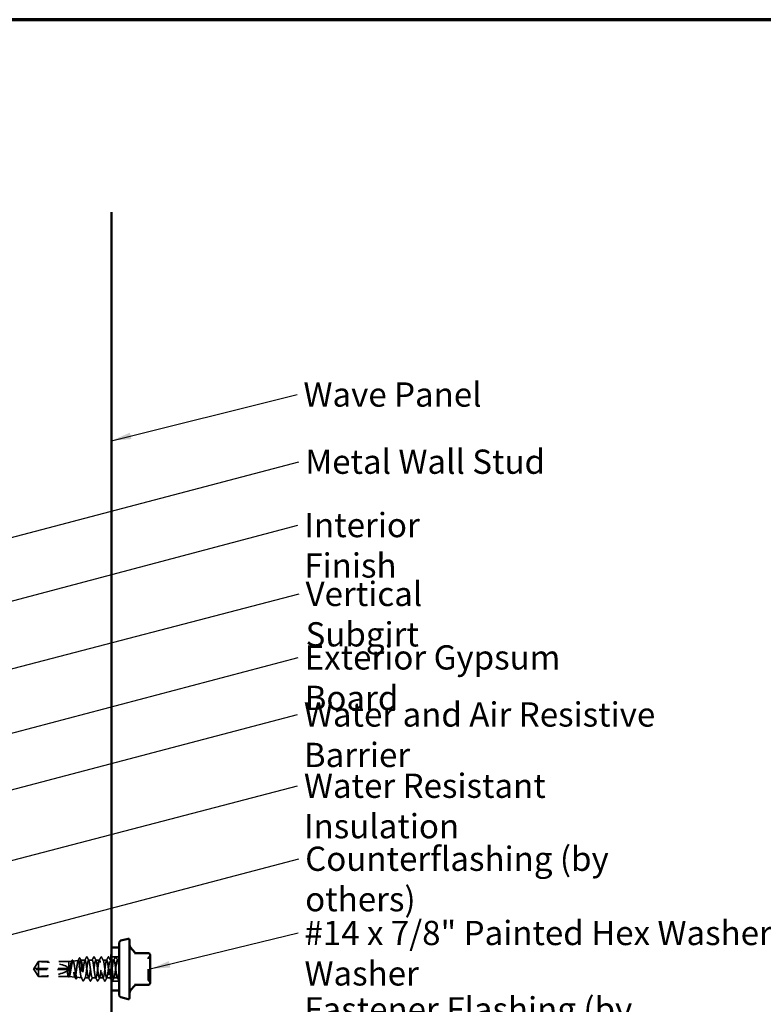
# Model space of a CAD drawing. Units: inches. Extents: x 0.6 to 33.4, y 0.6 to 21.4.
# Drawn here: x 13.8 to 21.2, y 11.7 to 21.4 of the extents above; entities that cross this region are included whole.
import ezdxf

# ---------------------------------------------------------------- set-up
doc = ezdxf.new("R2010")
doc.units = ezdxf.units.IN
doc.header["$LTSCALE"] = 2
doc.header["$MEASUREMENT"] = 0
doc.linetypes.add('DASHED', pattern=[0.2067, 0.1654, -0.0413])
for name, color, linetype, lineweight in [('Border (ANSI)', 7, 'Continuous', 70), ('Hidden (ANSI)', 7, 'DASHED', 35), ('Symbol (ANSI)', 7, 'Continuous', 25), ('Visible (ANSI)', 7, 'Continuous', 50)]:
    doc.layers.add(name, color=color, linetype=linetype, lineweight=lineweight)
doc.styles.add('Note Text (ANSI)', font='tahoma.ttf')
doc.dimstyles.new('Default (ANSI)$7', dxfattribs={"dimscale": 2, "dimtxt": 0.12, "dimasz": 0.098425, "dimexe": 0.125, "dimexo": 0.0625, "dimgap": 0.031496, "dimtad": 0, "dimtih": 1, "dimtoh": 1, "dimrnd": 1e-08, "dimzin": 4, "dimdsep": 46, "dimtxsty": 'Note Text (ANSI)', "dimcen": 0.09, "dimdle": 0.393701, "dimclrd": 256, "dimclre": 256, "dimclrt": 256, "dimadec": 0, "dimazin": 1, "dimtfac": 1, "dimtofl": 0, "dimtmove": 0, "dimatfit": 3, "dimfxl": 1, "dimtolj": 1, "dimtzin": 4, "dimlwd": -1, "dimlwe": -1, "dimarcsym": 0})

# ---------------------------------------------------------------- blocks, each defined once
blk = doc.blocks.new('Borders ATAS A Border')
at = {"layer": 'Border (ANSI)'}
blk.add_line((16.7, 10.7), (0.3, 10.7), dxfattribs=at)

msp = doc.modelspace()

# ---------------------------------------------------------------- linework, layer by layer
at = {"layer": 'Hidden (ANSI)', "ltscale": 0.087516}
for p, q in [((14.71373, 12.21966), (14.71373, 12.12766)), ((14.71373, 11.88666), (14.71373, 11.79466))]:
    msp.add_line(p, q, dxfattribs=at)
at = {"layer": 'Hidden (ANSI)', "ltscale": 0.073391}
for p, q in [((13.94391, 12.01669), (13.98706, 12.08066)), ((13.94391, 11.99764), (13.98706, 11.93366))]:
    msp.add_line(p, q, dxfattribs=at)
at = {"layer": 'Hidden (ANSI)', "ltscale": 0.009374}
msp.add_line((13.98706, 12.08066), (13.98706, 12.07999), dxfattribs=at)
at = {"layer": 'Hidden (ANSI)', "ltscale": 0.286008}
msp.add_line((14.28749, 12.08066), (13.98706, 12.08066), dxfattribs=at)
at = {"layer": 'Hidden (ANSI)', "ltscale": 0.027457}
msp.add_line((14.28749, 12.08066), (14.31624, 12.08388), dxfattribs=at)
at = {"layer": 'Hidden (ANSI)', "ltscale": 0.205896}
msp.add_line((14.28749, 12.08066), (14.28749, 11.93511), dxfattribs=at)
at = {"layer": 'Hidden (ANSI)', "ltscale": 0.049792}
msp.add_line((14.32872, 12.08528), (14.38078, 12.09111), dxfattribs=at)
at = {"layer": 'Hidden (ANSI)', "ltscale": 0.005849}
msp.add_line((14.40628, 12.09397), (14.41249, 12.09466), dxfattribs=at)
at = {"layer": 'Hidden (ANSI)', "ltscale": 0.041809}
msp.add_line((14.41249, 12.09466), (14.41249, 12.08383), dxfattribs=at)
at = {"layer": 'Hidden (ANSI)', "ltscale": 0.033912}
msp.add_line((14.4482, 12.09466), (14.41249, 12.09466), dxfattribs=at)
at = {"layer": 'Hidden (ANSI)', "ltscale": 0.215196}
msp.add_line((14.41249, 12.08383), (14.41249, 11.91979), dxfattribs=at)
at = {"layer": 'Hidden (ANSI)', "ltscale": 0.034593}
for p, q in [((14.51963, 12.09466), (14.4832, 12.09466)), ((14.59106, 12.09466), (14.55463, 12.09466)), ((14.66249, 12.09466), (14.62606, 12.09466)), ((14.73391, 12.09466), (14.69749, 12.09466)), ((14.55534, 11.91966), (14.51891, 11.91966)), ((14.62677, 11.91966), (14.59034, 11.91966)), ((14.6982, 11.91966), (14.66177, 11.91966)), ((14.76963, 11.91966), (14.7332, 11.91966))]:
    msp.add_line(p, q, dxfattribs=at)
at = {"layer": 'Hidden (ANSI)', "ltscale": 0.070141}
for p, q in [((14.78749, 12.12766), (14.71373, 12.12766)), ((14.78749, 11.88666), (14.71373, 11.88666))]:
    msp.add_line(p, q, dxfattribs=at)
at = {"layer": 'Hidden (ANSI)', "ltscale": 0.017586}
msp.add_line((14.78749, 12.09466), (14.76891, 12.09466), dxfattribs=at)
at = {"layer": 'Hidden (ANSI)', "ltscale": 0.005644}
for q in [(13.94086, 12.01216), (13.94086, 12.00216)]:
    msp.add_line((13.93749, 12.00716), q, dxfattribs=at)
at = {"layer": 'Hidden (ANSI)', "ltscale": 0.000787211}
for p, q in [((13.94222, 12.01216), (13.94222, 12.01309)), ((13.94222, 12.00216), (13.94222, 12.00123))]:
    msp.add_line(p, q, dxfattribs=at)
at = {"layer": 'Hidden (ANSI)', "ltscale": 0.004089}
msp.add_line((13.94617, 12.00216), (13.94278, 12.00216), dxfattribs=at)
at = {"layer": 'Hidden (ANSI)', "ltscale": 0.327486}
msp.add_line((14.28249, 12.00216), (13.94617, 12.00216), dxfattribs=at)
at = {"layer": 'Hidden (ANSI)', "ltscale": 0.095613}
msp.add_line((13.98706, 12.07999), (13.98706, 12.01216), dxfattribs=at)
at = {"layer": 'Hidden (ANSI)', "ltscale": 0.281246}
msp.add_line((14.28249, 12.01216), (13.98706, 12.01216), dxfattribs=at)
at = {"layer": 'Hidden (ANSI)', "ltscale": 0.114617}
msp.add_line((13.98706, 12.01216), (13.98706, 11.93366), dxfattribs=at)
at = {"layer": 'Hidden (ANSI)', "ltscale": 0.282856}
msp.add_line((14.28418, 11.93366), (13.98706, 11.93366), dxfattribs=at)
at = {"layer": 'Hidden (ANSI)', "ltscale": 0.05603}
msp.add_line((14.28994, 11.93339), (14.34851, 11.92683), dxfattribs=at)
at = {"layer": 'Hidden (ANSI)', "ltscale": 0.043012}
msp.add_line((14.3675, 11.9247), (14.41249, 11.91966), dxfattribs=at)
at = {"layer": 'Hidden (ANSI)', "ltscale": 0.004485}
msp.add_line((14.41249, 11.91979), (14.41249, 11.91966), dxfattribs=at)
at = {"layer": 'Hidden (ANSI)', "ltscale": 0.000406934}
msp.add_line((14.41302, 11.91966), (14.41249, 11.91966), dxfattribs=at)
at = {"layer": 'Hidden (ANSI)', "ltscale": 0.0351}
msp.add_line((14.48391, 11.91966), (14.44695, 11.91966), dxfattribs=at)
at = {"layer": 'Hidden (ANSI)', "ltscale": 0.018932}
for centre, start, end in [((15.09149, 12.11252), 116.3878, 180), ((15.07549, 12.14477), 296.3878, 0), ((15.09149, 11.90181), 180, 243.6122), ((15.07549, 11.86956), 0, 63.6122)]:
    msp.add_arc(centre, 0.018, start, end, dxfattribs=at)
at = {"layer": 'Hidden (ANSI)', "ltscale": 0.301787}
for major_axis, start_param, end_param in [((-0.34242, 0), 3.2096724, 4.5770432), ((0.34242, 0), 4.8477348, 6.2151055)]:
    msp.add_ellipse((13.94086, 12.00716), major_axis=major_axis, ratio=0.2146482, start_param=start_param, end_param=end_param, dxfattribs=at)
at = {"layer": 'Hidden (ANSI)', "ltscale": 0.001979}
msp.add_ellipse((14.43356, 11.89399), major_axis=(-0.001, 0), ratio=0.9510565, start_param=0.4793439, end_param=2.6622487, dxfattribs=at)
at = {"layer": 'Hidden (ANSI)', "ltscale": 0.196083}
for points, knots in [([(14.70853, 12.18219), (14.70759, 12.17472), (14.7066, 12.16633), (14.7036, 12.13858), (14.70142, 12.11471), (14.69834, 12.06237), (14.69749, 12.03389), (14.69749, 12.00716)], [1.12569476, 1.12569476, 1.12569476, 1.12569476, 1.22193297, 1.22193297, 1.42559097, 1.42559097, 1.62924896, 1.62924896, 1.62924896, 1.62924896]), ([(14.69749, 12.00716), (14.69749, 11.98044), (14.69834, 11.95196), (14.70142, 11.89961), (14.7036, 11.87575), (14.7066, 11.848), (14.70759, 11.83961), (14.70853, 11.83213)], [1.62924896, 1.62924896, 1.62924896, 1.62924896, 1.83290695, 1.83290695, 2.03656495, 2.03656495, 2.13280316, 2.13280316, 2.13280316, 2.13280316])]:
    msp.add_open_spline(points, degree=3, knots=knots, dxfattribs=at)
at = {"layer": 'Hidden (ANSI)', "ltscale": 0.002633}
for points in [[(14.70873, 12.1838), (14.70866, 12.18327), (14.7086, 12.18273), (14.70853, 12.18219)], [(14.70853, 11.83213), (14.7086, 11.83159), (14.70866, 11.83105), (14.70873, 11.83052)]]:
    msp.add_open_spline(points, degree=3, dxfattribs=at)
at = {"layer": 'Hidden (ANSI)', "ltscale": 0.997639}
msp.add_open_spline([(14.28749, 11.93511), (14.28912, 11.93301), (14.29074, 11.93282), (14.29399, 11.93626), (14.29561, 11.9399), (14.29886, 11.95056), (14.30048, 11.9575), (14.30374, 11.97383), (14.30535, 11.98306), (14.3086, 12.00259), (14.31022, 12.01271), (14.31347, 12.03248), (14.31509, 12.04193), (14.31834, 12.05887), (14.31995, 12.06618), (14.32321, 12.07764), (14.32482, 12.08165), (14.32807, 12.08577), (14.32968, 12.08582), (14.33294, 12.08187), (14.33455, 12.0779), (14.3378, 12.06638), (14.33941, 12.05894), (14.34267, 12.04154), (14.34428, 12.03173), (14.34753, 12.01104), (14.34914, 12.00036), (14.35239, 11.97954), (14.354, 11.96962), (14.35725, 11.95188), (14.35886, 11.94425), (14.36211, 11.93237), (14.36372, 11.92825), (14.36697, 11.92413), (14.36858, 11.92419), (14.37183, 11.92857), (14.37344, 11.93287), (14.37669, 11.94518), (14.3783, 11.9531), (14.38155, 11.97155), (14.38316, 11.98191), (14.38641, 12.00374), (14.38801, 12.01499), (14.39126, 12.03687), (14.39287, 12.04728), (14.39612, 12.06585), (14.39773, 12.07381), (14.40097, 12.08617), (14.40258, 12.09043), (14.40559, 12.09429), (14.40696, 12.09445), (14.40973, 12.09151), (14.41111, 12.08841), (14.41249, 12.08383)], degree=3, knots=[0, 0, 0, 0, 0.0752452, 0.0752452, 0.1510051, 0.1510051, 0.2272797, 0.2272797, 0.3040691, 0.3040691, 0.3813733, 0.3813733, 0.4591923, 0.4591923, 0.5375261, 0.5375261, 0.6163749, 0.6163749, 0.6957385, 0.6957385, 0.7756172, 0.7756172, 0.8560108, 0.8560108, 0.9369194, 0.9369194, 1.018343, 1.018343, 1.1002817, 1.1002817, 1.1827355, 1.1827355, 1.2657043, 1.2657043, 1.3491883, 1.3491883, 1.4331873, 1.4331873, 1.5177015, 1.5177015, 1.6027309, 1.6027309, 1.6882754, 1.6882754, 1.7743351, 1.7743351, 1.86091, 1.86091, 1.948, 1.948, 2.0226764, 2.0226764, 2.0977378, 2.0977378, 2.0977378, 2.0977378], dxfattribs=at)
at = {"layer": 'Hidden (ANSI)', "ltscale": 1.194589}
msp.add_open_spline([(14.41249, 11.91979), (14.41114, 11.92057), (14.40981, 11.92359), (14.40712, 11.93372), (14.40578, 11.94073), (14.40309, 11.95783), (14.40176, 11.96774), (14.39906, 11.98914), (14.39773, 12.00042), (14.39503, 12.02284), (14.3937, 12.03377), (14.39101, 12.05383), (14.38967, 12.06276), (14.38698, 12.07744), (14.38564, 12.08305), (14.38295, 12.09018), (14.38161, 12.09165), (14.37892, 12.09024), (14.37759, 12.0874), (14.37489, 12.07775), (14.37356, 12.07106), (14.37086, 12.05472), (14.36953, 12.04524), (14.36683, 12.02474), (14.3655, 12.01394), (14.3628, 11.99244), (14.36147, 11.98195), (14.35877, 11.96271), (14.35744, 11.95413), (14.35474, 11.94003), (14.3534, 11.93463), (14.35071, 11.92775), (14.34937, 11.92632), (14.34668, 11.92762), (14.34534, 11.93033), (14.34265, 11.93953), (14.34131, 11.94592), (14.33861, 11.96154), (14.33728, 11.97061), (14.33458, 11.99021), (14.33324, 12.00055), (14.33055, 12.02112), (14.32921, 12.03115), (14.32651, 12.04956), (14.32518, 12.05777), (14.32248, 12.07126), (14.32114, 12.07642), (14.31845, 12.083), (14.31711, 12.08437), (14.31441, 12.08312), (14.31308, 12.08053), (14.31038, 12.07173), (14.30904, 12.06562), (14.30634, 12.05069), (14.305, 12.04202), (14.30231, 12.0233), (14.30097, 12.01342), (14.29827, 11.99379), (14.29693, 11.98421), (14.29423, 11.96666), (14.2929, 11.95883), (14.29019, 11.94597), (14.28885, 11.94104), (14.28749, 11.93792)], degree=3, knots=[0, 0, 0, 0, 0.0877956, 0.0877956, 0.1751594, 0.1751594, 0.2620913, 0.2620913, 0.3485914, 0.3485914, 0.4346597, 0.4346597, 0.5202961, 0.5202961, 0.6055006, 0.6055006, 0.6902732, 0.6902732, 0.7746138, 0.7746138, 0.8585226, 0.8585226, 0.9419995, 0.9419995, 1.0250444, 1.0250444, 1.1076574, 1.1076574, 1.1898384, 1.1898384, 1.2715874, 1.2715874, 1.3529045, 1.3529045, 1.4337896, 1.4337896, 1.5142428, 1.5142428, 1.5942639, 1.5942639, 1.6738531, 1.6738531, 1.7530102, 1.7530102, 1.8317353, 1.8317353, 1.9100285, 1.9100285, 1.9878896, 1.9878896, 2.0653187, 2.0653187, 2.1423157, 2.1423157, 2.2188808, 2.2188808, 2.2950138, 2.2950138, 2.3707148, 2.3707148, 2.4459838, 2.4459838, 2.5211489, 2.5211489, 2.5211489, 2.5211489], dxfattribs=at)
at = {"layer": 'Hidden (ANSI)', "ltscale": 0.011585}
msp.add_open_spline([(14.31379, 12.08144), (14.31572, 12.08504), (14.31764, 12.08865), (14.31956, 12.09227)], degree=3, dxfattribs=at)
at = {"layer": 'Hidden (ANSI)', "ltscale": 0.041394}
msp.add_open_spline([(14.31956, 12.09227), (14.32028, 12.09361), (14.321, 12.09459), (14.32367, 12.09607), (14.32561, 12.09476), (14.32687, 12.09242)], degree=3, knots=[0, 0, 0, 0, 0.03957719, 0.03957719, 0.1102406, 0.1102406, 0.1102406, 0.1102406], dxfattribs=at)
at = {"layer": 'Hidden (ANSI)', "ltscale": 0.011218}
msp.add_open_spline([(14.32687, 12.09242), (14.32876, 12.08893), (14.33064, 12.08545), (14.33254, 12.08197)], degree=3, dxfattribs=at)
at = {"layer": 'Hidden (ANSI)', "ltscale": 0.026156}
msp.add_open_spline([(14.37853, 12.08886), (14.38285, 12.09697), (14.38715, 12.1051), (14.39144, 12.11323)], degree=3, dxfattribs=at)
at = {"layer": 'Hidden (ANSI)', "ltscale": 0.041527}
msp.add_open_spline([(14.39144, 12.11323), (14.39218, 12.11463), (14.39296, 12.11565), (14.39563, 12.11621), (14.39683, 12.115), (14.39774, 12.11331)], degree=3, knots=[0, 0, 0, 0, 0.04972946, 0.04972946, 0.11077318, 0.11077318, 0.11077318, 0.11077318], dxfattribs=at)
at = {"layer": 'Hidden (ANSI)', "ltscale": 0.024076}
msp.add_open_spline([(14.39774, 12.11331), (14.40172, 12.10584), (14.40572, 12.09839), (14.40974, 12.09094)], degree=3, dxfattribs=at)
at = {"layer": 'Hidden (ANSI)', "ltscale": 0.248687}
msp.add_open_spline([(14.41249, 12.08383), (14.41421, 12.07827), (14.41591, 12.07078), (14.41935, 12.05278), (14.42105, 12.04245), (14.42449, 12.02031), (14.4262, 12.00871), (14.42964, 11.98582), (14.43134, 11.97474), (14.43478, 11.9546), (14.43648, 11.94573), (14.43992, 11.93142), (14.44163, 11.92612), (14.44463, 11.92063), (14.44591, 11.91951), (14.44849, 11.91984), (14.44977, 11.92128), (14.45106, 11.92394)], degree=3, knots=[0, 0, 0, 0, 0.08876185, 0.08876185, 0.1775237, 0.1775237, 0.26628554, 0.26628554, 0.35504739, 0.35504739, 0.44380924, 0.44380924, 0.53257109, 0.53257109, 0.59902856, 0.59902856, 0.66548603, 0.66548603, 0.66548603, 0.66548603], dxfattribs=at)
at = {"layer": 'Hidden (ANSI)', "ltscale": 1.1597}
msp.add_open_spline([(14.78749, 12.00716), (14.78314, 11.97371), (14.77879, 11.94117), (14.77445, 11.92741), (14.7701, 11.91365), (14.76576, 11.91942), (14.76141, 11.94154), (14.75707, 11.96367), (14.75272, 12.00096), (14.74837, 12.03292), (14.74403, 12.06489), (14.73968, 12.0898), (14.73534, 12.09398), (14.73099, 12.09815), (14.72665, 12.08136), (14.7223, 12.05283), (14.71795, 12.0243), (14.71361, 11.98558), (14.70926, 11.95792), (14.70492, 11.93027), (14.70057, 11.9152), (14.69623, 11.92098), (14.69188, 11.92676), (14.68753, 11.95308), (14.68319, 11.98549), (14.67884, 12.01789), (14.6745, 12.05463), (14.67015, 12.07551), (14.66581, 12.0964), (14.66146, 12.1003), (14.65711, 12.08507), (14.65277, 12.06985), (14.64842, 12.03633), (14.64408, 12.00292), (14.63973, 11.96951), (14.63539, 11.93802), (14.63104, 11.92576), (14.62669, 11.91349), (14.62235, 11.92111), (14.618, 11.94443), (14.61366, 11.96774), (14.60931, 12.0055), (14.60497, 12.03695), (14.60062, 12.0684), (14.59627, 12.09184), (14.59193, 12.09441), (14.58758, 12.09697), (14.58324, 12.0785), (14.57889, 12.04916), (14.57455, 12.01982), (14.5702, 11.98118), (14.56585, 11.95447), (14.56151, 11.92777), (14.55716, 11.91444), (14.55282, 11.92181), (14.54847, 11.92918), (14.54413, 11.95685), (14.53978, 11.98962), (14.53543, 12.02239), (14.53109, 12.05849), (14.52674, 12.07808), (14.5224, 12.09767), (14.51805, 12.0997), (14.51371, 12.08305), (14.50936, 12.0664), (14.50501, 12.03198), (14.50067, 11.99868), (14.49632, 11.96539), (14.49198, 11.93504), (14.48763, 11.9243), (14.48329, 11.91355), (14.47894, 11.92301), (14.47459, 11.94746), (14.47025, 11.97191), (14.4659, 12.01004), (14.46156, 12.0409), (14.45721, 12.07176), (14.45287, 12.09369), (14.44852, 12.09463), (14.44417, 12.09557), (14.43983, 12.07548), (14.43548, 12.04539), (14.43114, 12.0153), (14.42679, 11.97685), (14.42245, 11.95115), (14.42032, 11.93856), (14.41819, 11.92901), (14.41606, 11.92394)], degree=3, knots=[0, 0, 0, 0, 1.1468079, 1.1468079, 1.1468079, 2.2936157, 2.2936157, 2.2936157, 3.4404236, 3.4404236, 3.4404236, 4.5872315, 4.5872315, 4.5872315, 5.7340393, 5.7340393, 5.7340393, 6.8808472, 6.8808472, 6.8808472, 8.027655, 8.027655, 8.027655, 9.1744629, 9.1744629, 9.1744629, 10.3212708, 10.3212708, 10.3212708, 11.4680786, 11.4680786, 11.4680786, 12.6148865, 12.6148865, 12.6148865, 13.7616944, 13.7616944, 13.7616944, 14.9085022, 14.9085022, 14.9085022, 16.0553101, 16.0553101, 16.0553101, 17.2021179, 17.2021179, 17.2021179, 18.3489258, 18.3489258, 18.3489258, 19.4957337, 19.4957337, 19.4957337, 20.6425415, 20.6425415, 20.6425415, 21.7893494, 21.7893494, 21.7893494, 22.9361573, 22.9361573, 22.9361573, 24.0829651, 24.0829651, 24.0829651, 25.229773, 25.229773, 25.229773, 26.3765808, 26.3765808, 26.3765808, 27.5233887, 27.5233887, 27.5233887, 28.6701966, 28.6701966, 28.6701966, 29.8170044, 29.8170044, 29.8170044, 30.9638123, 30.9638123, 30.9638123, 32.1106202, 32.1106202, 32.1106202, 32.6725636, 32.6725636, 32.6725636, 32.6725636], dxfattribs=at)
at = {"layer": 'Hidden (ANSI)', "ltscale": 0.035082}
for points in [[(14.44542, 12.09205), (14.45123, 12.1029), (14.457, 12.11378), (14.46275, 12.12467)], [(14.46865, 12.12467), (14.4744, 12.11378), (14.48017, 12.1029), (14.48599, 12.09205)], [(14.51684, 12.09205), (14.52266, 12.1029), (14.52843, 12.11378), (14.53418, 12.12467)], [(14.54008, 12.12467), (14.54583, 12.11378), (14.5516, 12.1029), (14.55741, 12.09205)], [(14.58827, 12.09205), (14.59409, 12.1029), (14.59986, 12.11378), (14.60561, 12.12467)], [(14.6115, 12.12467), (14.61726, 12.11378), (14.62303, 12.1029), (14.62884, 12.09205)], [(14.6597, 12.09205), (14.66552, 12.1029), (14.67129, 12.11378), (14.67704, 12.12467)], [(14.68293, 12.12467), (14.68869, 12.11378), (14.69446, 12.1029), (14.70027, 12.09205)], [(14.73113, 12.09205), (14.73695, 12.1029), (14.74272, 12.11378), (14.74847, 12.12467)], [(14.75436, 12.12467), (14.76011, 12.11378), (14.76588, 12.1029), (14.7717, 12.09205)], [(14.49847, 11.88965), (14.49272, 11.90054), (14.48695, 11.91142), (14.48113, 11.92227)], [(14.5217, 11.92227), (14.51588, 11.91142), (14.51011, 11.90054), (14.50436, 11.88965)], [(14.5699, 11.88965), (14.56414, 11.90054), (14.55837, 11.91142), (14.55256, 11.92227)], [(14.59313, 11.92227), (14.58731, 11.91142), (14.58154, 11.90054), (14.57579, 11.88965)], [(14.64133, 11.88965), (14.63557, 11.90054), (14.6298, 11.91142), (14.62399, 11.92227)], [(14.66456, 11.92227), (14.65874, 11.91142), (14.65297, 11.90054), (14.64722, 11.88965)], [(14.71275, 11.88965), (14.707, 11.90054), (14.70123, 11.91142), (14.69542, 11.92227)], [(14.73599, 11.92227), (14.73017, 11.91142), (14.7244, 11.90054), (14.71865, 11.88965)], [(14.78418, 11.88965), (14.77843, 11.90054), (14.77266, 11.91142), (14.76684, 11.92227)]]:
    msp.add_open_spline(points, degree=3, dxfattribs=at)
at = {"layer": 'Hidden (ANSI)', "ltscale": 1.050425}
msp.add_open_spline([(14.45106, 11.92394), (14.4554, 11.93428), (14.45975, 11.96432), (14.46409, 11.99757), (14.46844, 12.03082), (14.47279, 12.06547), (14.47713, 12.08249), (14.48148, 12.09951), (14.48582, 12.09797), (14.49017, 12.07873), (14.49451, 12.05949), (14.49886, 12.02358), (14.50321, 11.99072), (14.50755, 11.95787), (14.5119, 11.92985), (14.51624, 11.92207), (14.52059, 11.91428), (14.52494, 11.92714), (14.52928, 11.95359), (14.53363, 11.98003), (14.53797, 12.01863), (14.54232, 12.04817), (14.54666, 12.07772), (14.55101, 12.09662), (14.55536, 12.09448), (14.5597, 12.09235), (14.56405, 12.0693), (14.56839, 12.038), (14.57274, 12.00669), (14.57708, 11.96883), (14.58143, 11.94521), (14.58578, 11.92159), (14.59012, 11.91349), (14.59447, 11.92535), (14.59881, 11.93722), (14.60316, 11.96841), (14.6075, 12.0018), (14.61185, 12.03519), (14.6162, 12.06896), (14.62054, 12.08456), (14.62489, 12.10016), (14.62923, 12.09675), (14.63358, 12.07621), (14.63792, 12.05566), (14.64227, 12.01908), (14.64662, 11.98657), (14.65096, 11.95406), (14.65531, 11.92738), (14.65965, 11.92118), (14.664, 11.91498), (14.66834, 11.9296), (14.67269, 11.957), (14.67704, 11.98441), (14.68138, 12.02312), (14.68573, 12.05187), (14.69007, 12.08063), (14.69442, 12.09786), (14.69876, 12.09411), (14.70311, 12.09036), (14.70746, 12.06583), (14.7118, 12.03399), (14.71615, 12.00215), (14.72049, 11.96473), (14.72484, 11.94229), (14.72918, 11.91984), (14.73353, 11.91359), (14.73788, 11.92696), (14.74222, 11.94032), (14.74657, 11.9726), (14.75091, 12.00604), (14.75526, 12.03949), (14.7596, 12.0723), (14.76395, 12.08645), (14.7683, 12.1006), (14.77264, 12.09532), (14.77699, 12.07352), (14.78049, 12.05596), (14.78399, 12.02855), (14.78749, 12.00167)], degree=3, knots=[-32.6725636, -32.6725636, -32.6725636, -32.6725636, -31.5257557, -31.5257557, -31.5257557, -30.3789479, -30.3789479, -30.3789479, -29.23214, -29.23214, -29.23214, -28.0853321, -28.0853321, -28.0853321, -26.9385243, -26.9385243, -26.9385243, -25.7917164, -25.7917164, -25.7917164, -24.6449086, -24.6449086, -24.6449086, -23.4981007, -23.4981007, -23.4981007, -22.3512928, -22.3512928, -22.3512928, -21.204485, -21.204485, -21.204485, -20.0576771, -20.0576771, -20.0576771, -18.9108692, -18.9108692, -18.9108692, -17.7640614, -17.7640614, -17.7640614, -16.6172535, -16.6172535, -16.6172535, -15.4704457, -15.4704457, -15.4704457, -14.3236378, -14.3236378, -14.3236378, -13.1768299, -13.1768299, -13.1768299, -12.0300221, -12.0300221, -12.0300221, -10.8832142, -10.8832142, -10.8832142, -9.7364063, -9.7364063, -9.7364063, -8.5895985, -8.5895985, -8.5895985, -7.4427906, -7.4427906, -7.4427906, -6.2959828, -6.2959828, -6.2959828, -5.1491749, -5.1491749, -5.1491749, -4.002367, -4.002367, -4.002367, -3.0787608, -3.0787608, -3.0787608, -3.0787608], dxfattribs=at)
at = {"layer": 'Hidden (ANSI)', "ltscale": 0.041609}
for points in [[(14.46275, 12.12467), (14.46349, 12.12606), (14.46433, 12.1271), (14.46695, 12.12722), (14.46788, 12.12613), (14.46865, 12.12467)], [(14.53418, 12.12467), (14.53492, 12.12606), (14.53576, 12.1271), (14.53838, 12.12722), (14.5393, 12.12613), (14.54008, 12.12467)], [(14.60561, 12.12467), (14.60635, 12.12606), (14.60719, 12.1271), (14.60981, 12.12722), (14.61073, 12.12613), (14.6115, 12.12467)], [(14.67704, 12.12467), (14.67778, 12.12606), (14.67862, 12.1271), (14.68123, 12.12722), (14.68216, 12.12613), (14.68293, 12.12467)], [(14.74847, 12.12467), (14.74921, 12.12606), (14.75005, 12.1271), (14.75266, 12.12722), (14.75359, 12.12613), (14.75436, 12.12467)], [(14.50436, 11.88965), (14.50362, 11.88826), (14.50278, 11.88722), (14.50017, 11.88711), (14.49924, 11.88819), (14.49847, 11.88965)], [(14.57579, 11.88965), (14.57505, 11.88826), (14.57421, 11.88722), (14.5716, 11.88711), (14.57067, 11.88819), (14.5699, 11.88965)], [(14.64722, 11.88965), (14.64648, 11.88826), (14.64564, 11.88722), (14.64302, 11.88711), (14.6421, 11.88819), (14.64133, 11.88965)], [(14.71865, 11.88965), (14.71791, 11.88826), (14.71707, 11.88722), (14.71445, 11.88711), (14.71353, 11.88819), (14.71275, 11.88965)]]:
    msp.add_open_spline(points, degree=3, knots=[0, 0, 0, 0, 0.05425934, 0.05425934, 0.11103282, 0.11103282, 0.11103282, 0.11103282], dxfattribs=at)
at = {"layer": 'Hidden (ANSI)', "ltscale": 0.180219}
for points, knots in [([(14.70853, 12.00716), (14.70853, 12.0223), (14.7088, 12.03844), (14.70978, 12.06813), (14.71048, 12.08167), (14.71179, 12.10306), (14.71248, 12.11234), (14.71346, 12.12463), (14.71373, 12.12766), (14.71373, 12.12766)], [-0.92283142, -0.92283142, -0.92283142, -0.92283142, -0.80747738, -0.80747738, -0.69212335, -0.69212335, -0.57676953, -0.57676953, -0.46141571, -0.46141571, -0.46141571, -0.46141571]), ([(14.71373, 11.88666), (14.71373, 11.88666), (14.71346, 11.88969), (14.71248, 11.90199), (14.71179, 11.91126), (14.71048, 11.93265), (14.70978, 11.94619), (14.7088, 11.97588), (14.70853, 11.99202), (14.70853, 12.00716)], [0.46141571, 0.46141571, 0.46141571, 0.46141571, 0.57676953, 0.57676953, 0.69212335, 0.69212335, 0.80747738, 0.80747738, 0.92283142, 0.92283142, 0.92283142, 0.92283142])]:
    msp.add_open_spline(points, degree=3, knots=knots, dxfattribs=at)
at = {"layer": 'Hidden (ANSI)', "ltscale": 0.315176}
msp.add_open_spline([(15.07349, 11.90181), (15.07349, 11.9018), (15.07349, 11.90502), (15.07349, 11.91856), (15.07349, 11.9305), (15.07349, 11.9589), (15.07349, 11.9747), (15.07349, 12.00674), (15.07349, 12.02267), (15.07349, 12.05146), (15.07349, 12.06436), (15.07349, 12.08501), (15.07349, 12.09316), (15.07349, 12.10462), (15.07349, 12.1084), (15.07349, 12.11185), (15.07349, 12.11252), (15.07349, 12.11252)], degree=3, knots=[-0.83564392, -0.83564392, -0.83564392, -0.83564392, -0.7228785, -0.7228785, -0.58435367, -0.58435367, -0.45806676, -0.45806676, -0.33967028, -0.33967028, -0.23060447, -0.23060447, -0.13462346, -0.13462346, -0.05177826, -0.05177826, 0, 0, 0, 0], dxfattribs=at)
at = {"layer": 'Hidden (ANSI)', "ltscale": 0.082736}
msp.add_rational_spline([(13.98706, 12.01216), (13.96132, 12.01216), (13.94676, 12.01216), (13.94099, 12.01216), (13.94086, 12.01216), (13.94086, 12.01216)], [1, 1.94592589218, 4.18692091141, 7.70579477054, 7.85, 7.85], degree=2, knots=[0, 0, 0, 0.0304004, 0.08356066, 0.21267721, 0.22014701, 0.22014701, 0.22014701], dxfattribs=at)
at = {"layer": 'Hidden (ANSI)', "ltscale": 0.00601}
msp.add_open_spline([(13.94086, 12.00216), (13.94086, 12.00216), (13.94086, 12.00216), (13.94089, 12.00216), (13.94101, 12.00216), (13.94131, 12.00216), (13.94176, 12.00216), (13.94237, 12.00216), (13.94278, 12.00216)], degree=3, knots=[-0.1110359, -0.1110359, -0.1110359, -0.1110359, -0.11039451, -0.0965952, -0.06899657, -0.05519726, -0.02759863, 0, 0, 0, 0], dxfattribs=at)
at = {"layer": 'Hidden (ANSI)', "ltscale": 0.011666}
for points in [[(13.94278, 12.01216), (13.94278, 12.01216), (13.94277, 12.01216), (13.94258, 12.01217), (13.94244, 12.0123), (13.94223, 12.01268), (13.94219, 12.013), (13.94227, 12.01369), (13.94239, 12.01406), (13.94292, 12.01524), (13.94357, 12.0162), (13.9449, 12.01814), (13.94555, 12.01908), (13.94617, 12.01999)], [(13.94278, 12.00216), (13.94278, 12.00216), (13.94277, 12.00216), (13.94258, 12.00215), (13.94244, 12.00202), (13.94223, 12.00164), (13.94219, 12.00132), (13.94227, 12.00063), (13.94239, 12.00026), (13.94292, 11.99909), (13.94357, 11.99813), (13.9449, 11.99619), (13.94555, 11.99525), (13.94617, 11.99434)]]:
    msp.add_open_spline(points, degree=3, knots=[0.00292271, 0.00292271, 0.00292271, 0.00292271, 0.003026231, 0.003026231, 0.006052463, 0.006052463, 0.010393002, 0.010393002, 0.014733542, 0.014733542, 0.024710126, 0.024710126, 0.032940456, 0.032940456, 0.032940456, 0.032940456], dxfattribs=at)
at = {"layer": 'Hidden (ANSI)', "ltscale": 0.069564}
for points, weights in [([(13.94617, 12.01999), (13.95229, 12.02898), (13.98706, 12.07999)], [1, 1.40098609712, 1]), ([(13.94617, 11.99434), (13.95229, 11.98534), (13.98706, 11.93433)], [1, 1.40098609816, 1])]:
    msp.add_rational_spline(points, weights, degree=2, dxfattribs=at)
at = {"layer": 'Hidden (ANSI)', "ltscale": 0.023478}
msp.add_open_spline([(14.27238, 11.98183), (14.27189, 11.98535), (14.27155, 11.98831), (14.2713, 11.99131), (14.27125, 11.99214), (14.27125, 11.99291), (14.27126, 11.99315), (14.2713, 11.99339), (14.27132, 11.99345), (14.27134, 11.9935), (14.27135, 11.99351), (14.27137, 11.99352), (14.27137, 11.99352), (14.27138, 11.99353), (14.27139, 11.99353), (14.2714, 11.99353), (14.27141, 11.99353), (14.27142, 11.99352), (14.27143, 11.99351), (14.27146, 11.99349), (14.27147, 11.99347), (14.27154, 11.99338), (14.27158, 11.99328), (14.27179, 11.99277), (14.27201, 11.992), (14.27276, 11.98895), (14.27342, 11.98571), (14.27416, 11.98183)], degree=3, knots=[0, 0, 0, 0, 0.02878144, 0.02878144, 0.04309826, 0.04309826, 0.04820277, 0.04820277, 0.0503506, 0.0503506, 0.05092736, 0.05092736, 0.05127536, 0.05127536, 0.05156385, 0.05156385, 0.05187831, 0.05187831, 0.05238665, 0.05238665, 0.0535219, 0.0535219, 0.05712507, 0.05712507, 0.07373524, 0.07373524, 0.10812795, 0.10812795, 0.10812795, 0.10812795], dxfattribs=at)
at = {"layer": 'Hidden (ANSI)', "ltscale": 0.110114}
msp.add_open_spline([(14.28749, 11.93792), (14.28622, 11.93468), (14.28496, 11.93327), (14.28242, 11.93424), (14.28116, 11.93663), (14.27863, 11.94486), (14.27739, 11.95058), (14.27488, 11.96466), (14.27364, 11.97288), (14.27238, 11.98183)], degree=3, knots=[0, 0, 0, 0, 0.0741968, 0.0741968, 0.14839359, 0.14839359, 0.22163697, 0.22163697, 0.29488036, 0.29488036, 0.29488036, 0.29488036], dxfattribs=at)
at = {"layer": 'Hidden (ANSI)', "ltscale": 0.072434}
msp.add_open_spline([(14.27416, 11.98183), (14.27589, 11.9727), (14.2776, 11.96433), (14.28069, 11.95158), (14.28204, 11.9468), (14.28477, 11.9393), (14.28612, 11.93662), (14.28749, 11.93511)], degree=3, knots=[0, 0, 0, 0, 0.07524033, 0.07524033, 0.13458912, 0.13458912, 0.19393791, 0.19393791, 0.19393791, 0.19393791], dxfattribs=at)
at = {"layer": 'Hidden (ANSI)', "ltscale": 0.003447}
msp.add_open_spline([(14.28354, 11.93263), (14.28295, 11.93372), (14.28236, 11.93482), (14.28178, 11.93591)], degree=3, dxfattribs=at)
at = {"layer": 'Hidden (ANSI)', "ltscale": 0.041301}
msp.add_open_spline([(14.29154, 11.93242), (14.29082, 11.93111), (14.29009, 11.93014), (14.28824, 11.92898), (14.28702, 11.92896), (14.2851, 11.93012), (14.28431, 11.93118), (14.28354, 11.93263)], degree=3, knots=[0, 0, 0, 0, 0.0357315, 0.0357315, 0.07208225, 0.07208225, 0.11023942, 0.11023942, 0.11023942, 0.11023942], dxfattribs=at)
at = {"layer": 'Hidden (ANSI)', "ltscale": 0.004721}
msp.add_open_spline([(14.29397, 11.93686), (14.29316, 11.93538), (14.29235, 11.9339), (14.29154, 11.93242)], degree=3, dxfattribs=at)
at = {"layer": 'Hidden (ANSI)', "ltscale": 0.018896}
msp.add_open_spline([(14.35552, 11.91155), (14.35241, 11.91743), (14.3493, 11.9233), (14.34617, 11.92917)], degree=3, dxfattribs=at)
at = {"layer": 'Hidden (ANSI)', "ltscale": 0.041476}
msp.add_open_spline([(14.36228, 11.91144), (14.36154, 11.91007), (14.36077, 11.90908), (14.35804, 11.90822), (14.35659, 11.90955), (14.35552, 11.91155)], degree=3, knots=[0, 0, 0, 0, 0.0455174, 0.0455174, 0.11057214, 0.11057214, 0.11057214, 0.11057214], dxfattribs=at)
at = {"layer": 'Hidden (ANSI)', "ltscale": 0.017666}
msp.add_open_spline([(14.37113, 11.92786), (14.36817, 11.9224), (14.36522, 11.91692), (14.36228, 11.91144)], degree=3, dxfattribs=at)
at = {"layer": 'Hidden (ANSI)', "ltscale": 0.03338}
msp.add_open_spline([(14.42732, 11.89068), (14.42186, 11.90105), (14.41639, 11.91141), (14.41089, 11.92176)], degree=3, dxfattribs=at)
at = {"layer": 'Hidden (ANSI)', "ltscale": 0.030852}
msp.add_open_spline([(14.41606, 11.92394), (14.41486, 11.92061), (14.41368, 11.9192), (14.41249, 11.91979)], degree=3, dxfattribs=at)
at = {"layer": 'Hidden (ANSI)', "ltscale": 0.041565}
msp.add_open_spline([(14.43324, 11.89061), (14.4325, 11.88922), (14.43164, 11.88818), (14.42902, 11.8881), (14.4281, 11.8892), (14.42732, 11.89068)], degree=3, knots=[0, 0, 0, 0, 0.05418698, 0.05418698, 0.11091451, 0.11091451, 0.11091451, 0.11091451], dxfattribs=at)
at = {"layer": 'Hidden (ANSI)', "ltscale": 0.034955}
msp.add_open_spline([(14.45061, 11.92306), (14.44477, 11.91227), (14.43899, 11.90145), (14.43324, 11.89061)], degree=3, dxfattribs=at)
at = {"layer": 'Hidden (ANSI)', "ltscale": 0.022657}
msp.add_open_spline([(14.78749, 11.88719), (14.78623, 11.88698), (14.7852, 11.88792), (14.78436, 11.88934), (14.78427, 11.88949), (14.78418, 11.88965)], degree=3, knots=[0, 0, 0, 0, 0.054273346, 0.054273346, 0.06058429, 0.06058429, 0.06058429, 0.06058429], dxfattribs=at)
at = {"layer": 'Visible (ANSI)', "color": 5, "true_color": 0x0000ff}
msp.add_line((14.70873, 19.49523), (14.70873, 7.79466), dxfattribs=at)
at = {"layer": 'Visible (ANSI)'}
for p, q in [((14.80231, 12.28737), (14.8749, 12.30682)), ((14.88749, 12.29716), (14.88749, 11.71716)), ((14.78749, 12.21966), (14.71373, 12.21966)), ((14.78749, 12.26805), (14.78749, 11.74627)), ((14.93999, 12.16959), (14.89918, 12.21822)), ((15.07549, 12.16316), (14.9392, 12.16316)), ((15.09349, 12.00716), (15.09349, 12.14516)), ((15.09349, 11.86916), (15.09349, 12.00716)), ((14.78749, 11.79466), (14.71373, 11.79466)), ((14.93999, 11.84473), (14.89918, 11.7961)), ((14.9392, 11.85116), (15.07549, 11.85116)), ((14.80231, 11.72695), (14.8749, 11.7075))]:
    msp.add_line(p, q, dxfattribs=at)
for centre, radius, start, end in [((14.80749, 12.26805), 0.02, 105, 180), ((14.87749, 12.29716), 0.01, 0, 105), ((14.93749, 12.25036), 0.05, 180, 220), ((14.95378, 12.18116), 0.018, 220, 270), ((15.07549, 12.14516), 0.018, 0, 90), ((14.93749, 11.76396), 0.05, 140, 180), ((14.95378, 11.83316), 0.018, 90, 140), ((15.07549, 11.86916), 0.018, 270, 0), ((14.80749, 11.74627), 0.02, 180, 255), ((14.87749, 11.71716), 0.01, 255, 0)]:
    msp.add_arc(centre, radius, start, end, dxfattribs=at)
for points, knots in [([(14.71373, 12.21966), (14.71373, 12.21966), (14.71289, 12.21431), (14.71061, 12.19811), (14.7097, 12.19146), (14.70873, 12.1838)], [0.81462448, 0.81462448, 0.81462448, 0.81462448, 1.01827873, 1.01827873, 1.11873658, 1.11873658, 1.11873658, 1.11873658]), ([(14.70873, 11.83052), (14.7097, 11.82286), (14.71061, 11.81621), (14.71289, 11.80001), (14.71373, 11.79466), (14.71373, 11.79466)], [2.13976134, 2.13976134, 2.13976134, 2.13976134, 2.24021919, 2.24021919, 2.44387344, 2.44387344, 2.44387344, 2.44387344])]:
    msp.add_open_spline(points, degree=3, knots=knots, dxfattribs=at)

# ---------------------------------------------------------------- block references
at = {"xscale": 2, "yscale": 2, "zscale": 2}
msp.add_blockref('Borders ATAS A Border', (0, 0), dxfattribs=at)

# ---------------------------------------------------------------- texts
at = {"layer": 'Symbol (ANSI)', "char_height": 0.24, "attachment_point": 1, "style": 'Note Text (ANSI)'}
for s, insert, width in [('{Wave Panel }', (16.6099, 17.81118), 1.8035008), ('{Metal Wall Stud }', (16.62868, 17.14653), 2.3789952), ('{Interior Finish }', (16.6187, 16.51963), 2.1282983), ('{Vertical Subgirt}', (16.63106, 15.83833), 2.2173744), ('{Exterior Gypsum Board }', (16.62199, 15.2102), 3.4584117), ('{Water and Air Resistive Barrier }', (16.61411, 14.64548), 4.5679742), ('{Water Resistant Insulation }', (16.61448, 13.94022), 3.9459968), ('{Counterflashing (by others)}', (16.62711, 13.2179), 3.9946192), ('{#14 x 7/8" Painted Hex Washer Head Fastener with Washer }', (16.62015, 12.48348), 8.86483), ('{Fastener Flashing (by others)}', (16.61839, 11.72817), 4.2698218)]:
    msp.add_mtext(s, dxfattribs=dict(at, insert=insert, width=width))

# ---------------------------------------------------------------- leaders
at = {"layer": 'Symbol (ANSI)', "annotation_type": 0, "has_hookline": 1, "hookline_direction": 0}
for points, text_width in [([(14.70873, 17.23451), (16.5469, 17.69118)], 1.67404), ([(7.97333, 14.76008), (16.56569, 17.02653)], 2.22995), ([(1.81833, 12.48663), (16.55571, 16.39963)], 1.98995), ([(11.78153, 14.47165), (16.56807, 15.71833)], 2.2169), ([(8.75333, 13.03454), (16.559, 15.0902)], 3.30971), ([(8.80333, 12.48533), (16.55112, 14.52548)], 4.45958), ([(11.01233, 12.37188), (16.55149, 13.82022)], 3.81889), ([(8.84533, 11.06552), (16.56412, 13.0979)], 3.9675), ([(15.09349, 12.00716), (16.55716, 12.36348)], 8.73961)]:
    msp.add_leader(points, dimstyle='Default (ANSI)$7', override={"dimtad": 0}, dxfattribs=dict(at, text_width=text_width))

doc.saveas('drawing.dxf')
